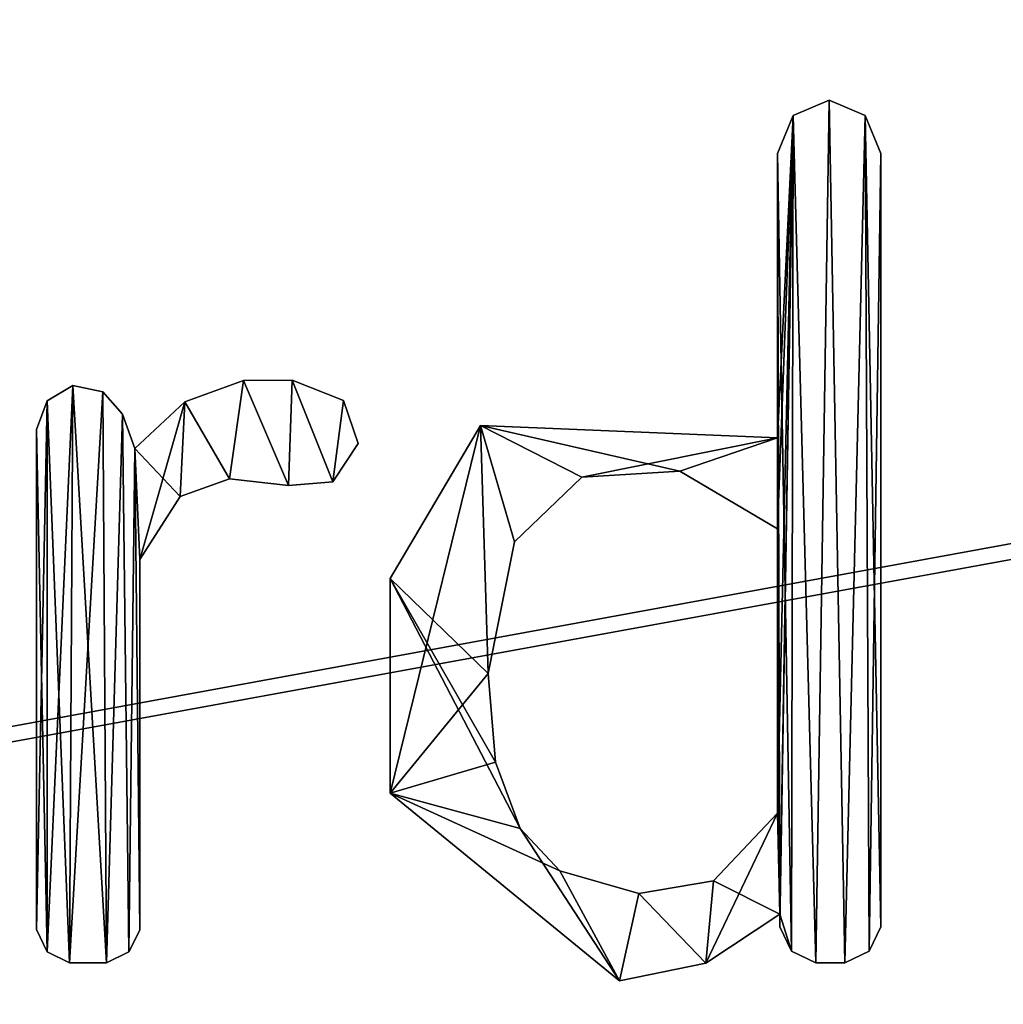
# Model space of a CAD drawing. Units: millimetres. Extents: x -850 to 850, y -320 to 440.
# Drawn here: x -804 to -801, y 392 to 396 of the extents above; entities that cross this region are included whole.
import ezdxf

# ---------------------------------------------------------------- set-up
doc = ezdxf.new("R2010")
doc.units = ezdxf.units.MM
doc.header["$LTSCALE"] = 52.148148
for name, color, linetype in [('1', 7, 'CONTINUOUS'), ('128', 7, 'CONTINUOUS'), ('129', 7, 'CONTINUOUS'), ('2', 7, 'CONTINUOUS'), ('276', 7, 'CONTINUOUS'), ('277', 7, 'CONTINUOUS'), ('278', 7, 'CONTINUOUS'), ('279', 7, 'CONTINUOUS'), ('280', 7, 'CONTINUOUS'), ('281', 7, 'CONTINUOUS'), ('282', 7, 'CONTINUOUS'), ('283', 7, 'CONTINUOUS'), ('284', 7, 'CONTINUOUS'), ('285', 7, 'CONTINUOUS'), ('286', 7, 'CONTINUOUS'), ('287', 7, 'CONTINUOUS'), ('288', 7, 'CONTINUOUS'), ('289', 7, 'CONTINUOUS'), ('327', 7, 'CONTINUOUS'), ('328', 7, 'CONTINUOUS'), ('329', 7, 'CONTINUOUS'), ('330', 7, 'CONTINUOUS'), ('331', 7, 'CONTINUOUS'), ('332', 7, 'CONTINUOUS'), ('333', 7, 'CONTINUOUS'), ('334', 7, 'CONTINUOUS'), ('335', 7, 'CONTINUOUS'), ('336', 7, 'CONTINUOUS'), ('337', 7, 'CONTINUOUS')]:
    doc.layers.add(name, color=color, linetype=linetype)

msp = doc.modelspace()

# ---------------------------------------------------------------- linework, layer by layer
at = {"layer": '1', "linetype": 'Continuous'}
for points in [[(-805.4186, 393.0335, 69.4464), (-823.9751, 399.7982, 69.6021), (-793.2599, 380.747, 69.2624), (-805.4186, 393.0335, 69.4464)], [(-793.2599, 380.747, 69.2624), (-823.9751, 399.7982, 69.6021), (-806.2452, 375.1388, 69.27), (-793.2599, 380.747, 69.2624)]]:
    msp.add_3dface(points, dxfattribs=at)
at = {"layer": '128', "linetype": 'Continuous'}
msp.add_3dface([(-793.2777, 380.7944, 65.2627), (-809.6477, 372.9597, 65.2723), (-805.4366, 393.0837, 65.4467), (-793.2777, 380.7944, 65.2627)], dxfattribs=at)
at = {"layer": '129', "linetype": 'Continuous'}
for points in [[(-797.0503, 394.6178, 65.4435), (-805.4366, 393.0837, 65.4467), (-829.5653, 423.9696, 65.9044), (-797.0503, 394.6178, 65.4435)], [(-822.4144, 423.9683, 65.9015), (-797.0503, 394.6178, 65.4435), (-829.5653, 423.9696, 65.9044), (-822.4144, 423.9683, 65.9015)], [(-785.042, 395.8476, 65.4402), (-797.0503, 394.6178, 65.4435), (-822.4144, 423.9683, 65.9015), (-785.042, 395.8476, 65.4402)], [(-793.2777, 380.7944, 65.2627), (-805.4366, 393.0837, 65.4467), (-797.0503, 394.6178, 65.4435), (-793.2777, 380.7944, 65.2627)]]:
    msp.add_3dface(points, dxfattribs=at)
at = {"layer": '2', "linetype": 'Continuous'}
for points in [[(-835.9817, 423.9183, 69.9089), (-815.4383, 403.1586, 69.598), (-797.0493, 394.5606, 69.4431), (-835.9817, 423.9183, 69.9089)], [(-829.253, 423.9086, 69.9038), (-835.9817, 423.9183, 69.9089), (-797.0493, 394.5606, 69.4431), (-829.253, 423.9086, 69.9038)], [(-785.0417, 395.7826, 69.4398), (-829.253, 423.9086, 69.9038), (-797.0493, 394.5606, 69.4431), (-785.0417, 395.7826, 69.4398)], [(-815.4383, 403.1586, 69.598), (-805.4186, 393.0335, 69.4464), (-797.0493, 394.5606, 69.4431), (-815.4383, 403.1586, 69.598)], [(-797.0493, 394.5606, 69.4431), (-805.4186, 393.0335, 69.4464), (-763.5207, 364.9234, 68.9771), (-797.0493, 394.5606, 69.4431)], [(-805.4186, 393.0335, 69.4464), (-793.2599, 380.747, 69.2624), (-763.5207, 364.9234, 68.9771), (-805.4186, 393.0335, 69.4464)]]:
    msp.add_3dface(points, dxfattribs=at)
at = {"layer": '276', "linetype": 'Continuous'}
for points in [[(-801.3902, 395.4858, 70), (-801.4362, 392.4781, 70), (-801.516, 395.4324, 70), (-801.3902, 395.4858, 70)], [(-801.3358, 392.4781, 70), (-801.4362, 392.4781, 70), (-801.3902, 395.4858, 70), (-801.3358, 392.4781, 70)], [(-801.2644, 395.4324, 70), (-801.3358, 392.4781, 70), (-801.3902, 395.4858, 70), (-801.2644, 395.4324, 70)], [(-801.516, 395.4324, 70), (-801.5619, 392.6475, 70), (-801.5703, 392.9991, 70), (-801.516, 395.4324, 70)], [(-801.5703, 395.2994, 70), (-801.516, 395.4324, 70), (-801.5703, 394.3081, 70), (-801.5703, 395.2994, 70)], [(-801.5703, 394.3081, 70), (-801.516, 395.4324, 70), (-801.5703, 393.9904, 70), (-801.5703, 394.3081, 70)], [(-801.5703, 393.9904, 70), (-801.516, 395.4324, 70), (-801.5703, 392.9991, 70), (-801.5703, 393.9904, 70)], [(-801.5619, 392.6037, 70), (-801.5619, 392.6475, 70), (-801.516, 395.4324, 70), (-801.5619, 392.6037, 70)], [(-801.5212, 392.5188, 70), (-801.5619, 392.6037, 70), (-801.516, 395.4324, 70), (-801.5212, 392.5188, 70)], [(-801.4362, 392.4781, 70), (-801.5212, 392.5188, 70), (-801.516, 395.4324, 70), (-801.4362, 392.4781, 70)], [(-801.2508, 392.5188, 70), (-801.3358, 392.4781, 70), (-801.2644, 395.4324, 70), (-801.2508, 392.5188, 70)], [(-801.2101, 395.2994, 70), (-801.2508, 392.5188, 70), (-801.2644, 395.4324, 70), (-801.2101, 395.2994, 70)], [(-801.2101, 392.6037, 70), (-801.2508, 392.5188, 70), (-801.2101, 395.2994, 70), (-801.2101, 392.6037, 70)], [(-802.9204, 393.8176, 70), (-802.6061, 394.3518, 70), (-802.9212, 393.0698, 70), (-802.9204, 393.8176, 70)], [(-802.9212, 393.0698, 70), (-802.6061, 394.3518, 70), (-802.5785, 393.4863, 70), (-802.9212, 393.0698, 70)], [(-802.6061, 394.3518, 70), (-801.5703, 394.3081, 70), (-802.2529, 394.171, 70), (-802.6061, 394.3518, 70)], [(-802.5785, 393.4863, 70), (-802.6061, 394.3518, 70), (-802.4876, 393.9457, 70), (-802.5785, 393.4863, 70)], [(-802.4876, 393.9457, 70), (-802.6061, 394.3518, 70), (-802.2529, 394.171, 70), (-802.4876, 393.9457, 70)], [(-802.2529, 394.171, 70), (-801.5703, 394.3081, 70), (-801.9104, 394.1916, 70), (-802.2529, 394.171, 70)], [(-801.5703, 394.3081, 70), (-801.5703, 393.9904, 70), (-801.9104, 394.1916, 70), (-801.5703, 394.3081, 70)], [(-802.5535, 393.1769, 70), (-802.9212, 393.0698, 70), (-802.5785, 393.4863, 70), (-802.5535, 393.1769, 70)], [(-802.4671, 392.9456, 70), (-802.9212, 393.0698, 70), (-802.5535, 393.1769, 70), (-802.4671, 392.9456, 70)], [(-802.1208, 392.4146, 70), (-802.9212, 393.0698, 70), (-802.3286, 392.7984, 70), (-802.1208, 392.4146, 70)], [(-802.3286, 392.7984, 70), (-802.9212, 393.0698, 70), (-802.4671, 392.9456, 70), (-802.3286, 392.7984, 70)], [(-801.5619, 392.6475, 70), (-801.8206, 392.4769, 70), (-801.5703, 392.9991, 70), (-801.5619, 392.6475, 70)], [(-801.5703, 392.9991, 70), (-801.8206, 392.4769, 70), (-801.7929, 392.7636, 70), (-801.5703, 392.9991, 70)], [(-802.0533, 392.7198, 70), (-802.1208, 392.4146, 70), (-802.3286, 392.7984, 70), (-802.0533, 392.7198, 70)], [(-801.7929, 392.7636, 70), (-801.8206, 392.4769, 70), (-802.0533, 392.7198, 70), (-801.7929, 392.7636, 70)], [(-801.8206, 392.4769, 70), (-802.1208, 392.4146, 70), (-802.0533, 392.7198, 70), (-801.8206, 392.4769, 70)]]:
    msp.add_3dface(points, dxfattribs=at)
at = {"layer": '277', "linetype": 'Continuous'}
for points in [[(-801.3902, 395.4858, 70.1), (-801.516, 395.4324, 70.1), (-801.4362, 392.4781, 70.1), (-801.3902, 395.4858, 70.1)], [(-801.3358, 392.4781, 70.1), (-801.3902, 395.4858, 70.1), (-801.4362, 392.4781, 70.1), (-801.3358, 392.4781, 70.1)], [(-801.2644, 395.4324, 70.1), (-801.3902, 395.4858, 70.1), (-801.3358, 392.4781, 70.1), (-801.2644, 395.4324, 70.1)], [(-801.516, 395.4324, 70.1), (-801.5703, 395.2994, 70.1), (-801.5212, 392.5188, 70.1), (-801.516, 395.4324, 70.1)], [(-801.4362, 392.4781, 70.1), (-801.516, 395.4324, 70.1), (-801.5212, 392.5188, 70.1), (-801.4362, 392.4781, 70.1)], [(-801.2508, 392.5188, 70.1), (-801.2644, 395.4324, 70.1), (-801.3358, 392.4781, 70.1), (-801.2508, 392.5188, 70.1)], [(-801.2101, 392.6037, 70.1), (-801.2644, 395.4324, 70.1), (-801.2508, 392.5188, 70.1), (-801.2101, 392.6037, 70.1)], [(-801.2101, 395.2994, 70.1), (-801.2644, 395.4324, 70.1), (-801.2101, 392.6037, 70.1), (-801.2101, 395.2994, 70.1)], [(-801.5212, 392.5188, 70.1), (-801.5703, 395.2994, 70.1), (-801.5619, 392.6475, 70.1), (-801.5212, 392.5188, 70.1)], [(-801.5703, 395.2994, 70.1), (-801.5703, 394.3081, 70.1), (-801.5619, 392.6475, 70.1), (-801.5703, 395.2994, 70.1)], [(-802.6061, 394.3518, 70.1), (-802.9204, 393.8176, 70.1), (-802.5785, 393.4863, 70.1), (-802.6061, 394.3518, 70.1)], [(-802.2529, 394.171, 70.1), (-802.6061, 394.3518, 70.1), (-802.4876, 393.9457, 70.1), (-802.2529, 394.171, 70.1)], [(-801.9104, 394.1916, 70.1), (-802.6061, 394.3518, 70.1), (-802.2529, 394.171, 70.1), (-801.9104, 394.1916, 70.1)], [(-801.5703, 394.3081, 70.1), (-802.6061, 394.3518, 70.1), (-801.9104, 394.1916, 70.1), (-801.5703, 394.3081, 70.1)], [(-802.4876, 393.9457, 70.1), (-802.6061, 394.3518, 70.1), (-802.5785, 393.4863, 70.1), (-802.4876, 393.9457, 70.1)], [(-801.5703, 393.9904, 70.1), (-801.5703, 394.3081, 70.1), (-801.9104, 394.1916, 70.1), (-801.5703, 393.9904, 70.1)], [(-801.5619, 392.6475, 70.1), (-801.5703, 394.3081, 70.1), (-801.5703, 393.9904, 70.1), (-801.5619, 392.6475, 70.1)], [(-801.5619, 392.6475, 70.1), (-801.5703, 393.9904, 70.1), (-801.5703, 392.9991, 70.1), (-801.5619, 392.6475, 70.1)], [(-802.9204, 393.8176, 70.1), (-802.9212, 393.0698, 70.1), (-802.4671, 392.9456, 70.1), (-802.9204, 393.8176, 70.1)], [(-802.5785, 393.4863, 70.1), (-802.9204, 393.8176, 70.1), (-802.5535, 393.1769, 70.1), (-802.5785, 393.4863, 70.1)], [(-802.5535, 393.1769, 70.1), (-802.9204, 393.8176, 70.1), (-802.4671, 392.9456, 70.1), (-802.5535, 393.1769, 70.1)], [(-802.9212, 393.0698, 70.1), (-802.1208, 392.4146, 70.1), (-802.4671, 392.9456, 70.1), (-802.9212, 393.0698, 70.1)], [(-801.7929, 392.7636, 70.1), (-801.5619, 392.6475, 70.1), (-801.5703, 392.9991, 70.1), (-801.7929, 392.7636, 70.1)], [(-802.4671, 392.9456, 70.1), (-802.1208, 392.4146, 70.1), (-802.3286, 392.7984, 70.1), (-802.4671, 392.9456, 70.1)], [(-802.3286, 392.7984, 70.1), (-802.1208, 392.4146, 70.1), (-802.0533, 392.7198, 70.1), (-802.3286, 392.7984, 70.1)], [(-802.0533, 392.7198, 70.1), (-801.8206, 392.4769, 70.1), (-801.7929, 392.7636, 70.1), (-802.0533, 392.7198, 70.1)], [(-801.8206, 392.4769, 70.1), (-801.5619, 392.6475, 70.1), (-801.7929, 392.7636, 70.1), (-801.8206, 392.4769, 70.1)], [(-802.1208, 392.4146, 70.1), (-801.8206, 392.4769, 70.1), (-802.0533, 392.7198, 70.1), (-802.1208, 392.4146, 70.1)], [(-801.5619, 392.6037, 70.1), (-801.5212, 392.5188, 70.1), (-801.5619, 392.6475, 70.1), (-801.5619, 392.6037, 70.1)]]:
    msp.add_3dface(points, dxfattribs=at)
at = {"layer": '278', "linetype": 'Continuous'}
for points in [[(-801.8206, 392.4769, 70), (-801.5619, 392.6475, 70), (-801.8206, 392.4769, 70.1), (-801.8206, 392.4769, 70)], [(-801.5619, 392.6475, 70), (-801.5619, 392.6475, 70.1), (-801.8206, 392.4769, 70.1), (-801.5619, 392.6475, 70)], [(-802.1208, 392.4146, 70), (-801.8206, 392.4769, 70), (-802.1208, 392.4146, 70.1), (-802.1208, 392.4146, 70)], [(-802.1208, 392.4146, 70.1), (-801.8206, 392.4769, 70), (-801.8206, 392.4769, 70.1), (-802.1208, 392.4146, 70.1)]]:
    msp.add_3dface(points, dxfattribs=at)
at = {"layer": '279', "linetype": 'Continuous'}
for points in [[(-801.5619, 392.6475, 70), (-801.5619, 392.6037, 70), (-801.5619, 392.6037, 70.1), (-801.5619, 392.6475, 70)], [(-801.5619, 392.6475, 70), (-801.5619, 392.6037, 70.1), (-801.5619, 392.6475, 70.1), (-801.5619, 392.6475, 70)]]:
    msp.add_3dface(points, dxfattribs=at)
at = {"layer": '280', "linetype": 'Continuous'}
for points in [[(-801.5619, 392.6037, 70), (-801.5212, 392.5188, 70), (-801.5619, 392.6037, 70.1), (-801.5619, 392.6037, 70)], [(-801.5212, 392.5188, 70), (-801.5212, 392.5188, 70.1), (-801.5619, 392.6037, 70.1), (-801.5212, 392.5188, 70)], [(-801.5212, 392.5188, 70), (-801.4362, 392.4781, 70), (-801.5212, 392.5188, 70.1), (-801.5212, 392.5188, 70)], [(-801.4362, 392.4781, 70), (-801.4362, 392.4781, 70.1), (-801.5212, 392.5188, 70.1), (-801.4362, 392.4781, 70)]]:
    msp.add_3dface(points, dxfattribs=at)
at = {"layer": '281', "linetype": 'Continuous'}
for points in [[(-801.4362, 392.4781, 70), (-801.3358, 392.4781, 70), (-801.4362, 392.4781, 70.1), (-801.4362, 392.4781, 70)], [(-801.3358, 392.4781, 70), (-801.3358, 392.4781, 70.1), (-801.4362, 392.4781, 70.1), (-801.3358, 392.4781, 70)]]:
    msp.add_3dface(points, dxfattribs=at)
at = {"layer": '282', "linetype": 'Continuous'}
for points in [[(-801.2508, 392.5188, 70), (-801.2101, 392.6037, 70), (-801.2508, 392.5188, 70.1), (-801.2508, 392.5188, 70)], [(-801.2101, 392.6037, 70), (-801.2101, 392.6037, 70.1), (-801.2508, 392.5188, 70.1), (-801.2101, 392.6037, 70)], [(-801.3358, 392.4781, 70), (-801.2508, 392.5188, 70), (-801.3358, 392.4781, 70.1), (-801.3358, 392.4781, 70)], [(-801.2508, 392.5188, 70), (-801.2508, 392.5188, 70.1), (-801.3358, 392.4781, 70.1), (-801.2508, 392.5188, 70)]]:
    msp.add_3dface(points, dxfattribs=at)
at = {"layer": '283', "linetype": 'Continuous'}
for points in [[(-801.2101, 392.6037, 70), (-801.2101, 395.2994, 70), (-801.2101, 392.6037, 70.1), (-801.2101, 392.6037, 70)], [(-801.2101, 395.2994, 70), (-801.2101, 395.2994, 70.1), (-801.2101, 392.6037, 70.1), (-801.2101, 395.2994, 70)]]:
    msp.add_3dface(points, dxfattribs=at)
at = {"layer": '284', "linetype": 'Continuous'}
for points in [[(-801.3902, 395.4858, 70), (-801.516, 395.4324, 70), (-801.3902, 395.4858, 70.1), (-801.3902, 395.4858, 70)], [(-801.516, 395.4324, 70), (-801.516, 395.4324, 70.1), (-801.3902, 395.4858, 70.1), (-801.516, 395.4324, 70)], [(-801.2644, 395.4324, 70), (-801.3902, 395.4858, 70), (-801.2644, 395.4324, 70.1), (-801.2644, 395.4324, 70)], [(-801.3902, 395.4858, 70), (-801.3902, 395.4858, 70.1), (-801.2644, 395.4324, 70.1), (-801.3902, 395.4858, 70)], [(-801.516, 395.4324, 70), (-801.5703, 395.2994, 70), (-801.516, 395.4324, 70.1), (-801.516, 395.4324, 70)], [(-801.5703, 395.2994, 70), (-801.5703, 395.2994, 70.1), (-801.516, 395.4324, 70.1), (-801.5703, 395.2994, 70)], [(-801.2101, 395.2994, 70), (-801.2644, 395.4324, 70), (-801.2101, 395.2994, 70.1), (-801.2101, 395.2994, 70)], [(-801.2644, 395.4324, 70), (-801.2644, 395.4324, 70.1), (-801.2101, 395.2994, 70.1), (-801.2644, 395.4324, 70)]]:
    msp.add_3dface(points, dxfattribs=at)
at = {"layer": '285', "linetype": 'Continuous'}
for points in [[(-801.5703, 395.2994, 70), (-801.5703, 394.3081, 70), (-801.5703, 395.2994, 70.1), (-801.5703, 395.2994, 70)], [(-801.5703, 394.3081, 70), (-801.5703, 394.3081, 70.1), (-801.5703, 395.2994, 70.1), (-801.5703, 394.3081, 70)]]:
    msp.add_3dface(points, dxfattribs=at)
at = {"layer": '286', "linetype": 'Continuous'}
for points in [[(-802.6061, 394.3518, 70), (-802.9204, 393.8176, 70), (-802.6061, 394.3518, 70.1), (-802.6061, 394.3518, 70)], [(-802.9204, 393.8176, 70), (-802.9204, 393.8176, 70.1), (-802.6061, 394.3518, 70.1), (-802.9204, 393.8176, 70)], [(-801.5703, 394.3081, 70), (-802.6061, 394.3518, 70), (-801.5703, 394.3081, 70.1), (-801.5703, 394.3081, 70)], [(-802.6061, 394.3518, 70), (-802.6061, 394.3518, 70.1), (-801.5703, 394.3081, 70.1), (-802.6061, 394.3518, 70)], [(-802.9204, 393.8176, 70), (-802.9212, 393.0698, 70), (-802.9204, 393.8176, 70.1), (-802.9204, 393.8176, 70)], [(-802.9212, 393.0698, 70), (-802.9212, 393.0698, 70.1), (-802.9204, 393.8176, 70.1), (-802.9212, 393.0698, 70)], [(-802.9212, 393.0698, 70), (-802.1208, 392.4146, 70), (-802.9212, 393.0698, 70.1), (-802.9212, 393.0698, 70)], [(-802.1208, 392.4146, 70), (-802.1208, 392.4146, 70.1), (-802.9212, 393.0698, 70.1), (-802.1208, 392.4146, 70)]]:
    msp.add_3dface(points, dxfattribs=at)
at = {"layer": '287', "linetype": 'Continuous'}
for points in [[(-801.5703, 393.9904, 70), (-801.5703, 392.9991, 70), (-801.5703, 393.9904, 70.1), (-801.5703, 393.9904, 70)], [(-801.5703, 393.9904, 70.1), (-801.5703, 392.9991, 70), (-801.5703, 392.9991, 70.1), (-801.5703, 393.9904, 70.1)]]:
    msp.add_3dface(points, dxfattribs=at)
at = {"layer": '288', "linetype": 'Continuous'}
for points in [[(-802.5535, 393.1769, 70), (-802.5785, 393.4863, 70), (-802.5535, 393.1769, 70.1), (-802.5535, 393.1769, 70)], [(-802.5785, 393.4863, 70), (-802.5785, 393.4863, 70.1), (-802.5535, 393.1769, 70.1), (-802.5785, 393.4863, 70)], [(-802.4671, 392.9456, 70), (-802.5535, 393.1769, 70), (-802.4671, 392.9456, 70.1), (-802.4671, 392.9456, 70)], [(-802.5535, 393.1769, 70), (-802.5535, 393.1769, 70.1), (-802.4671, 392.9456, 70.1), (-802.5535, 393.1769, 70)], [(-801.5703, 392.9991, 70), (-801.7929, 392.7636, 70), (-801.5703, 392.9991, 70.1), (-801.5703, 392.9991, 70)], [(-801.7929, 392.7636, 70), (-801.7929, 392.7636, 70.1), (-801.5703, 392.9991, 70.1), (-801.7929, 392.7636, 70)], [(-802.3286, 392.7984, 70), (-802.4671, 392.9456, 70), (-802.3286, 392.7984, 70.1), (-802.3286, 392.7984, 70)], [(-802.4671, 392.9456, 70), (-802.4671, 392.9456, 70.1), (-802.3286, 392.7984, 70.1), (-802.4671, 392.9456, 70)], [(-802.0533, 392.7198, 70), (-802.3286, 392.7984, 70), (-802.0533, 392.7198, 70.1), (-802.0533, 392.7198, 70)], [(-802.3286, 392.7984, 70), (-802.3286, 392.7984, 70.1), (-802.0533, 392.7198, 70.1), (-802.3286, 392.7984, 70)], [(-801.7929, 392.7636, 70), (-802.0533, 392.7198, 70), (-801.7929, 392.7636, 70.1), (-801.7929, 392.7636, 70)], [(-802.0533, 392.7198, 70), (-802.0533, 392.7198, 70.1), (-801.7929, 392.7636, 70.1), (-802.0533, 392.7198, 70)]]:
    msp.add_3dface(points, dxfattribs=at)
at = {"layer": '289', "linetype": 'Continuous'}
for points in [[(-802.4876, 393.9457, 70), (-802.2529, 394.171, 70), (-802.4876, 393.9457, 70.1), (-802.4876, 393.9457, 70)], [(-802.2529, 394.171, 70), (-802.2529, 394.171, 70.1), (-802.4876, 393.9457, 70.1), (-802.2529, 394.171, 70)], [(-802.2529, 394.171, 70), (-801.9104, 394.1916, 70), (-802.2529, 394.171, 70.1), (-802.2529, 394.171, 70)], [(-801.9104, 394.1916, 70), (-801.9104, 394.1916, 70.1), (-802.2529, 394.171, 70.1), (-801.9104, 394.1916, 70)], [(-801.9104, 394.1916, 70), (-801.5703, 393.9904, 70), (-801.9104, 394.1916, 70.1), (-801.9104, 394.1916, 70)], [(-801.5703, 393.9904, 70), (-801.5703, 393.9904, 70.1), (-801.9104, 394.1916, 70.1), (-801.5703, 393.9904, 70)], [(-802.5785, 393.4863, 70), (-802.4876, 393.9457, 70), (-802.5785, 393.4863, 70.1), (-802.5785, 393.4863, 70)], [(-802.4876, 393.9457, 70), (-802.4876, 393.9457, 70.1), (-802.5785, 393.4863, 70.1), (-802.4876, 393.9457, 70)]]:
    msp.add_3dface(points, dxfattribs=at)
at = {"layer": '327', "linetype": 'Continuous'}
for points in [[(-803.4325, 394.5087, 70), (-803.4811, 394.1658, 70), (-803.6366, 394.4341, 70), (-803.4325, 394.5087, 70)], [(-803.2752, 394.1424, 70), (-803.4811, 394.1658, 70), (-803.4325, 394.5087, 70), (-803.2752, 394.1424, 70)], [(-803.2627, 394.5098, 70), (-803.2752, 394.1424, 70), (-803.4325, 394.5087, 70), (-803.2627, 394.5098, 70)], [(-803.1204, 394.155, 70), (-803.2752, 394.1424, 70), (-803.2627, 394.5098, 70), (-803.1204, 394.155, 70)], [(-803.0829, 394.4379, 70), (-803.1204, 394.155, 70), (-803.2627, 394.5098, 70), (-803.0829, 394.4379, 70)], [(-804.117, 394.4377, 70), (-804.0274, 394.4902, 70), (-804.1166, 392.5156, 70), (-804.117, 394.4377, 70)], [(-804.1166, 392.5156, 70), (-804.0274, 394.4902, 70), (-804.0384, 392.478, 70), (-804.1166, 392.5156, 70)], [(-804.0274, 394.4902, 70), (-803.9223, 394.4684, 70), (-804.0384, 392.478, 70), (-804.0274, 394.4902, 70)], [(-804.0384, 392.478, 70), (-803.9223, 394.4684, 70), (-803.9096, 392.478, 70), (-804.0384, 392.478, 70)], [(-803.9223, 394.4684, 70), (-803.854, 394.3905, 70), (-803.9096, 392.478, 70), (-803.9223, 394.4684, 70)], [(-804.1542, 394.3373, 70), (-804.117, 394.4377, 70), (-804.1542, 392.594, 70), (-804.1542, 394.3373, 70)], [(-804.1542, 392.594, 70), (-804.117, 394.4377, 70), (-804.1166, 392.5156, 70), (-804.1542, 392.594, 70)], [(-803.6366, 394.4341, 70), (-803.7941, 393.8844, 70), (-803.8112, 394.2713, 70), (-803.6366, 394.4341, 70)], [(-803.6525, 394.1039, 70), (-803.7941, 393.8844, 70), (-803.6366, 394.4341, 70), (-803.6525, 394.1039, 70)], [(-803.4811, 394.1658, 70), (-803.6525, 394.1039, 70), (-803.6366, 394.4341, 70), (-803.4811, 394.1658, 70)], [(-803.0323, 394.2883, 70), (-803.1204, 394.155, 70), (-803.0829, 394.4379, 70), (-803.0323, 394.2883, 70)], [(-803.9096, 392.478, 70), (-803.854, 394.3905, 70), (-803.8314, 392.5156, 70), (-803.9096, 392.478, 70)], [(-803.854, 394.3905, 70), (-803.8112, 394.2713, 70), (-803.8314, 392.5156, 70), (-803.854, 394.3905, 70)], [(-803.8314, 392.5156, 70), (-803.8112, 394.2713, 70), (-803.7941, 392.5921, 70), (-803.8314, 392.5156, 70)], [(-803.8112, 394.2713, 70), (-803.7941, 393.8844, 70), (-803.7941, 392.5921, 70), (-803.8112, 394.2713, 70)]]:
    msp.add_3dface(points, dxfattribs=at)
at = {"layer": '328', "linetype": 'Continuous'}
for points in [[(-803.4325, 394.5087, 70.1), (-803.6366, 394.4341, 70.1), (-803.4811, 394.1658, 70.1), (-803.4325, 394.5087, 70.1)], [(-803.2752, 394.1424, 70.1), (-803.4325, 394.5087, 70.1), (-803.4811, 394.1658, 70.1), (-803.2752, 394.1424, 70.1)], [(-803.2627, 394.5098, 70.1), (-803.4325, 394.5087, 70.1), (-803.2752, 394.1424, 70.1), (-803.2627, 394.5098, 70.1)], [(-803.1204, 394.155, 70.1), (-803.2627, 394.5098, 70.1), (-803.2752, 394.1424, 70.1), (-803.1204, 394.155, 70.1)], [(-803.0829, 394.4379, 70.1), (-803.2627, 394.5098, 70.1), (-803.1204, 394.155, 70.1), (-803.0829, 394.4379, 70.1)], [(-804.117, 394.4377, 70.1), (-804.0384, 392.478, 70.1), (-804.0274, 394.4902, 70.1), (-804.117, 394.4377, 70.1)], [(-804.0384, 392.478, 70.1), (-803.9096, 392.478, 70.1), (-804.0274, 394.4902, 70.1), (-804.0384, 392.478, 70.1)], [(-804.0274, 394.4902, 70.1), (-803.9096, 392.478, 70.1), (-803.9223, 394.4684, 70.1), (-804.0274, 394.4902, 70.1)], [(-803.9223, 394.4684, 70.1), (-803.9096, 392.478, 70.1), (-803.854, 394.3905, 70.1), (-803.9223, 394.4684, 70.1)], [(-804.1542, 394.3373, 70.1), (-804.1166, 392.5156, 70.1), (-804.117, 394.4377, 70.1), (-804.1542, 394.3373, 70.1)], [(-804.1166, 392.5156, 70.1), (-804.0384, 392.478, 70.1), (-804.117, 394.4377, 70.1), (-804.1166, 392.5156, 70.1)], [(-803.6366, 394.4341, 70.1), (-803.8112, 394.2713, 70.1), (-803.6525, 394.1039, 70.1), (-803.6366, 394.4341, 70.1)], [(-803.4811, 394.1658, 70.1), (-803.6366, 394.4341, 70.1), (-803.6525, 394.1039, 70.1), (-803.4811, 394.1658, 70.1)], [(-803.0323, 394.2883, 70.1), (-803.0829, 394.4379, 70.1), (-803.1204, 394.155, 70.1), (-803.0323, 394.2883, 70.1)], [(-803.9096, 392.478, 70.1), (-803.8314, 392.5156, 70.1), (-803.854, 394.3905, 70.1), (-803.9096, 392.478, 70.1)], [(-803.854, 394.3905, 70.1), (-803.8314, 392.5156, 70.1), (-803.8112, 394.2713, 70.1), (-803.854, 394.3905, 70.1)], [(-804.1542, 392.594, 70.1), (-804.1166, 392.5156, 70.1), (-804.1542, 394.3373, 70.1), (-804.1542, 392.594, 70.1)], [(-803.8314, 392.5156, 70.1), (-803.7941, 392.5921, 70.1), (-803.8112, 394.2713, 70.1), (-803.8314, 392.5156, 70.1)], [(-803.6525, 394.1039, 70.1), (-803.8112, 394.2713, 70.1), (-803.7941, 393.8844, 70.1), (-803.6525, 394.1039, 70.1)], [(-803.8112, 394.2713, 70.1), (-803.7941, 392.5921, 70.1), (-803.7941, 393.8844, 70.1), (-803.8112, 394.2713, 70.1)]]:
    msp.add_3dface(points, dxfattribs=at)
at = {"layer": '329', "linetype": 'Continuous'}
for points in [[(-803.7941, 392.5921, 70), (-803.7941, 393.8844, 70), (-803.7941, 392.5921, 70.1), (-803.7941, 392.5921, 70)], [(-803.7941, 392.5921, 70.1), (-803.7941, 393.8844, 70), (-803.7941, 393.8844, 70.1), (-803.7941, 392.5921, 70.1)]]:
    msp.add_3dface(points, dxfattribs=at)
at = {"layer": '330', "linetype": 'Continuous'}
for points in [[(-803.6525, 394.1039, 70), (-803.4811, 394.1658, 70), (-803.6525, 394.1039, 70.1), (-803.6525, 394.1039, 70)], [(-803.4811, 394.1658, 70), (-803.4811, 394.1658, 70.1), (-803.6525, 394.1039, 70.1), (-803.4811, 394.1658, 70)], [(-803.4811, 394.1658, 70), (-803.2752, 394.1424, 70), (-803.4811, 394.1658, 70.1), (-803.4811, 394.1658, 70)], [(-803.2752, 394.1424, 70), (-803.2752, 394.1424, 70.1), (-803.4811, 394.1658, 70.1), (-803.2752, 394.1424, 70)], [(-803.7941, 393.8844, 70), (-803.6525, 394.1039, 70), (-803.7941, 393.8844, 70.1), (-803.7941, 393.8844, 70)], [(-803.6525, 394.1039, 70), (-803.6525, 394.1039, 70.1), (-803.7941, 393.8844, 70.1), (-803.6525, 394.1039, 70)]]:
    msp.add_3dface(points, dxfattribs=at)
at = {"layer": '331', "linetype": 'Continuous'}
for points in [[(-803.4325, 394.5087, 70), (-803.6366, 394.4341, 70), (-803.4325, 394.5087, 70.1), (-803.4325, 394.5087, 70)], [(-803.6366, 394.4341, 70), (-803.6366, 394.4341, 70.1), (-803.4325, 394.5087, 70.1), (-803.6366, 394.4341, 70)], [(-803.2627, 394.5098, 70), (-803.4325, 394.5087, 70), (-803.2627, 394.5098, 70.1), (-803.2627, 394.5098, 70)], [(-803.4325, 394.5087, 70), (-803.4325, 394.5087, 70.1), (-803.2627, 394.5098, 70.1), (-803.4325, 394.5087, 70)], [(-803.0829, 394.4379, 70), (-803.2627, 394.5098, 70), (-803.0829, 394.4379, 70.1), (-803.0829, 394.4379, 70)], [(-803.2627, 394.5098, 70), (-803.2627, 394.5098, 70.1), (-803.0829, 394.4379, 70.1), (-803.2627, 394.5098, 70)], [(-803.6366, 394.4341, 70), (-803.8112, 394.2713, 70), (-803.6366, 394.4341, 70.1), (-803.6366, 394.4341, 70)], [(-803.8112, 394.2713, 70), (-803.8112, 394.2713, 70.1), (-803.6366, 394.4341, 70.1), (-803.8112, 394.2713, 70)], [(-803.0323, 394.2883, 70), (-803.0829, 394.4379, 70), (-803.0323, 394.2883, 70.1), (-803.0323, 394.2883, 70)], [(-803.0829, 394.4379, 70), (-803.0829, 394.4379, 70.1), (-803.0323, 394.2883, 70.1), (-803.0829, 394.4379, 70)], [(-803.1204, 394.155, 70), (-803.0323, 394.2883, 70), (-803.1204, 394.155, 70.1), (-803.1204, 394.155, 70)], [(-803.0323, 394.2883, 70), (-803.0323, 394.2883, 70.1), (-803.1204, 394.155, 70.1), (-803.0323, 394.2883, 70)], [(-803.2752, 394.1424, 70), (-803.1204, 394.155, 70), (-803.2752, 394.1424, 70.1), (-803.2752, 394.1424, 70)], [(-803.1204, 394.155, 70), (-803.1204, 394.155, 70.1), (-803.2752, 394.1424, 70.1), (-803.1204, 394.155, 70)]]:
    msp.add_3dface(points, dxfattribs=at)
at = {"layer": '332', "linetype": 'Continuous'}
for points in [[(-803.8112, 394.2713, 70), (-803.854, 394.3905, 70), (-803.8112, 394.2713, 70.1), (-803.8112, 394.2713, 70)], [(-803.854, 394.3905, 70), (-803.854, 394.3905, 70.1), (-803.8112, 394.2713, 70.1), (-803.854, 394.3905, 70)]]:
    msp.add_3dface(points, dxfattribs=at)
at = {"layer": '333', "linetype": 'Continuous'}
for points in [[(-804.0274, 394.4902, 70), (-804.117, 394.4377, 70), (-804.0274, 394.4902, 70.1), (-804.0274, 394.4902, 70)], [(-804.117, 394.4377, 70), (-804.117, 394.4377, 70.1), (-804.0274, 394.4902, 70.1), (-804.117, 394.4377, 70)], [(-803.9223, 394.4684, 70), (-804.0274, 394.4902, 70), (-803.9223, 394.4684, 70.1), (-803.9223, 394.4684, 70)], [(-804.0274, 394.4902, 70), (-804.0274, 394.4902, 70.1), (-803.9223, 394.4684, 70.1), (-804.0274, 394.4902, 70)], [(-803.854, 394.3905, 70), (-803.9223, 394.4684, 70), (-803.854, 394.3905, 70.1), (-803.854, 394.3905, 70)], [(-803.9223, 394.4684, 70), (-803.9223, 394.4684, 70.1), (-803.854, 394.3905, 70.1), (-803.9223, 394.4684, 70)], [(-804.117, 394.4377, 70), (-804.1542, 394.3373, 70), (-804.117, 394.4377, 70.1), (-804.117, 394.4377, 70)], [(-804.1542, 394.3373, 70), (-804.1542, 394.3373, 70.1), (-804.117, 394.4377, 70.1), (-804.1542, 394.3373, 70)]]:
    msp.add_3dface(points, dxfattribs=at)
at = {"layer": '334', "linetype": 'Continuous'}
for points in [[(-804.1542, 394.3373, 70), (-804.1542, 392.594, 70), (-804.1542, 394.3373, 70.1), (-804.1542, 394.3373, 70)], [(-804.1542, 392.594, 70), (-804.1542, 392.594, 70.1), (-804.1542, 394.3373, 70.1), (-804.1542, 392.594, 70)]]:
    msp.add_3dface(points, dxfattribs=at)
at = {"layer": '335', "linetype": 'Continuous'}
for points in [[(-804.1542, 392.594, 70), (-804.1166, 392.5156, 70), (-804.1542, 392.594, 70.1), (-804.1542, 392.594, 70)], [(-804.1166, 392.5156, 70), (-804.1166, 392.5156, 70.1), (-804.1542, 392.594, 70.1), (-804.1166, 392.5156, 70)], [(-804.1166, 392.5156, 70), (-804.0384, 392.478, 70), (-804.1166, 392.5156, 70.1), (-804.1166, 392.5156, 70)], [(-804.0384, 392.478, 70), (-804.0384, 392.478, 70.1), (-804.1166, 392.5156, 70.1), (-804.0384, 392.478, 70)]]:
    msp.add_3dface(points, dxfattribs=at)
at = {"layer": '336', "linetype": 'Continuous'}
for points in [[(-804.0384, 392.478, 70), (-803.9096, 392.478, 70), (-804.0384, 392.478, 70.1), (-804.0384, 392.478, 70)], [(-803.9096, 392.478, 70), (-803.9096, 392.478, 70.1), (-804.0384, 392.478, 70.1), (-803.9096, 392.478, 70)]]:
    msp.add_3dface(points, dxfattribs=at)
at = {"layer": '337', "linetype": 'Continuous'}
for points in [[(-803.8314, 392.5156, 70), (-803.7941, 392.5921, 70), (-803.8314, 392.5156, 70.1), (-803.8314, 392.5156, 70)], [(-803.7941, 392.5921, 70), (-803.7941, 392.5921, 70.1), (-803.8314, 392.5156, 70.1), (-803.7941, 392.5921, 70)], [(-803.9096, 392.478, 70), (-803.8314, 392.5156, 70), (-803.9096, 392.478, 70.1), (-803.9096, 392.478, 70)], [(-803.8314, 392.5156, 70), (-803.8314, 392.5156, 70.1), (-803.9096, 392.478, 70.1), (-803.8314, 392.5156, 70)]]:
    msp.add_3dface(points, dxfattribs=at)

doc.saveas('drawing.dxf')
